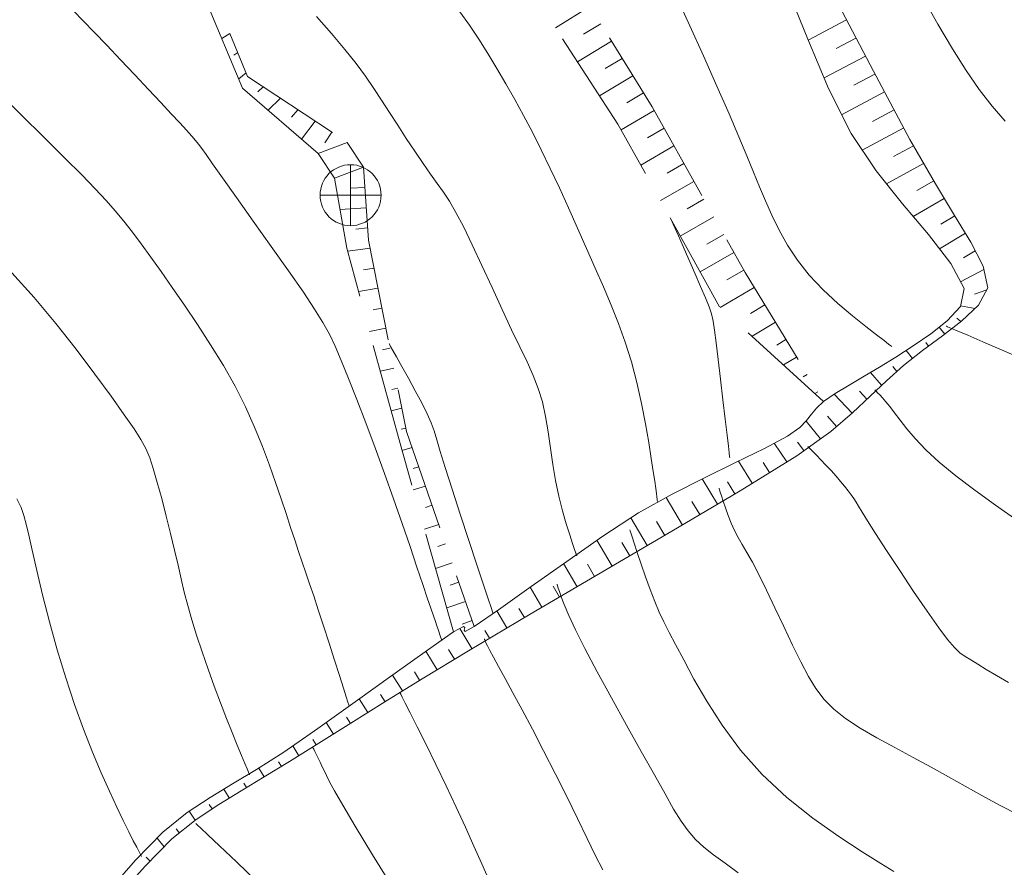
# Model space of a CAD drawing. Units: millimetres. Extents: x 543999 to 546322, y 4537859 to 4541033.
# Drawn here: x 544731 to 544828, y 4539031 to 4539114 of the extents above; entities that cross this region are included whole.
import ezdxf

# ---------------------------------------------------------------- set-up
doc = ezdxf.new("R2010")
doc.units = ezdxf.units.MM
for name, color, linetype, lineweight in [('EGRI_10M', 91, 'Continuous', 0), ('EGRI_2M', 150, 'Continuous', 0), ('HZ_BINA', 1, 'Continuous', 0), ('HZ_SEMBOL', 6, 'Continuous', 0), ('HZ_SEV', 3, 'Continuous', 0), ('HZ_SEVALT', 2, 'Continuous', 0), ('HZ_SEVUST', 4, 'Continuous', 0)]:
    doc.layers.add(name, color=color, linetype=linetype, lineweight=lineweight)

# ---------------------------------------------------------------- blocks, each defined once
blk = doc.blocks.new('15')
at = {"layer": 'HZ_SEMBOL', "lineweight": 0}
for p, q in [((0, 1.5, 107.416), (0, -1.5, 107.416)), ((-1.5, 0, 107.416), (1.5, 0, 107.416))]:
    blk.add_line(p, q, dxfattribs=at)
blk.add_circle((0, 0, 107.416), 1.5, dxfattribs=at)

msp = doc.modelspace()

# ---------------------------------------------------------------- linework, layer by layer
at = {"layer": 'EGRI_10M', "lineweight": 0}
for points, elevation in [([(544760.494, 4539114.398), (544761.992, 4539112.73), (544763.307, 4539111.183), (544764.407, 4539109.796), (544765.334, 4539108.535), (544766.148, 4539107.347), (544766.908, 4539106.181), (544767.674, 4539104.985), (544768.488, 4539103.725), (544769.334, 4539102.434), (544770.177, 4539101.168), (544770.985, 4539099.977), (544771.725, 4539098.914), (544772.376, 4539098.004), (544772.974, 4539097.154), (544773.569, 4539096.244), (544774.211, 4539095.151), (544774.948, 4539093.755), (544775.813, 4539091.981), (544776.771, 4539089.931), (544777.77, 4539087.755), (544778.758, 4539085.602), (544779.682, 4539083.621), (544780.5, 4539081.922), (544781.207, 4539080.453), (544781.807, 4539079.124), (544782.305, 4539077.845), (544782.705, 4539076.525), (544783.016, 4539075.094), (544783.267, 4539073.568), (544783.49, 4539071.985), (544783.72, 4539070.381), (544783.988, 4539068.793), (544784.317, 4539067.26), (544784.685, 4539065.827), (544785.057, 4539064.54), (544785.401, 4539063.447), (544785.682, 4539062.594), (544785.877, 4539062.011), (544785.995, 4539061.657), (544786.056, 4539061.475), (544786.078, 4539061.408), (544786.081, 4539061.398)], 100), ([(544822.39, 4539083.966), (544822.407, 4539083.959), (544822.525, 4539083.909), (544822.846, 4539083.774), (544823.472, 4539083.509), (544824.503, 4539083.074), (544825.998, 4539082.441), (544827.839, 4539081.65), (544829.867, 4539080.759)], 110), ([(544731.059, 4539066.983), (544731.466, 4539066.131), (544731.754, 4539065.356), (544731.989, 4539064.502), (544732.235, 4539063.411), (544732.56, 4539061.929), (544733.014, 4539059.948), (544733.592, 4539057.561), (544734.272, 4539054.91), (544735.036, 4539052.136), (544735.863, 4539049.381), (544736.731, 4539046.767), (544737.619, 4539044.331), (544738.5, 4539042.088), (544739.352, 4539040.055), (544740.15, 4539038.249), (544740.872, 4539036.682), (544741.51, 4539035.352), (544742.054, 4539034.254), (544742.5, 4539033.383), (544742.839, 4539032.734), (544743.07, 4539032.294), (544743.21, 4539032.027), (544743.281, 4539031.89), (544743.308, 4539031.84), (544743.312, 4539031.833)], 90), ([(544784.153, 4539058.59), (544784.155, 4539058.584), (544784.168, 4539058.544), (544784.204, 4539058.435), (544784.274, 4539058.224), (544784.389, 4539057.875), (544784.568, 4539057.349), (544784.855, 4539056.589), (544785.302, 4539055.533), (544785.961, 4539054.116), (544786.883, 4539052.277), (544788.092, 4539049.995), (544789.498, 4539047.419), (544790.982, 4539044.742), (544792.427, 4539042.155), (544793.715, 4539039.849), (544794.759, 4539037.972), (544795.606, 4539036.483), (544796.334, 4539035.301), (544797.02, 4539034.339), (544797.743, 4539033.514), (544798.572, 4539032.748), (544799.536, 4539031.981), (544800.656, 4539031.161), (544801.953, 4539030.232)], 100)]:
    msp.add_lwpolyline(points, dxfattribs=dict(at, elevation=elevation))
at = {"layer": 'EGRI_2M', "lineweight": 0}
for points, elevation in [([(544795.954, 4539116.246), (544797.192, 4539113.51), (544798.531, 4539110.535), (544799.855, 4539107.568), (544801.048, 4539104.857), (544802.023, 4539102.589), (544802.809, 4539100.71), (544803.468, 4539099.11), (544804.057, 4539097.675), (544804.638, 4539096.294), (544805.264, 4539094.875), (544805.974, 4539093.416), (544806.801, 4539091.935), (544807.777, 4539090.449), (544808.937, 4539088.978), (544810.289, 4539087.545), (544811.741, 4539086.192), (544813.178, 4539084.97), (544814.486, 4539083.925), (544815.549, 4539083.108), (544816.282, 4539082.548), (544816.727, 4539082.209), (544816.955, 4539082.034), (544817.04, 4539081.97), (544817.052, 4539081.961)], 108), ([(544828.184, 4539104.124), (544826.895, 4539105.591), (544825.629, 4539107.232), (544824.346, 4539109.096), (544823.005, 4539111.229), (544821.581, 4539113.646), (544820.122, 4539116.235)], 112), ([(544736.626, 4539114.957), (544737.578, 4539113.988), (544738.646, 4539112.886), (544739.888, 4539111.59), (544741.25, 4539110.159), (544742.647, 4539108.682), (544743.996, 4539107.249), (544745.215, 4539105.949), (544746.238, 4539104.854), (544747.069, 4539103.956), (544747.729, 4539103.233), (544748.242, 4539102.66), (544748.629, 4539102.213), (544748.926, 4539101.848), (544749.23, 4539101.442), (544749.648, 4539100.853), (544750.292, 4539099.936), (544751.271, 4539098.551), (544752.647, 4539096.615), (544754.299, 4539094.294), (544756.057, 4539091.816), (544757.753, 4539089.409), (544759.216, 4539087.299), (544760.326, 4539085.645), (544761.143, 4539084.332), (544761.776, 4539083.175), (544762.335, 4539081.989), (544762.928, 4539080.59), (544763.638, 4539078.837), (544764.456, 4539076.769), (544765.345, 4539074.467), (544766.271, 4539072.014), (544767.197, 4539069.491), (544768.091, 4539066.981), (544768.932, 4539064.559), (544769.701, 4539062.302), (544770.379, 4539060.285), (544770.949, 4539058.585), (544771.398, 4539057.253), (544771.74, 4539056.247), (544771.997, 4539055.5), (544772.189, 4539054.945), (544772.337, 4539054.517), (544772.459, 4539054.158), (544772.56, 4539053.857), (544772.641, 4539053.61), (544772.703, 4539053.416), (544772.749, 4539053.272), (544772.78, 4539053.175), (544772.799, 4539053.115), (544772.808, 4539053.085), (544772.812, 4539053.074), (544772.813, 4539053.072)], 96), ([(544774.602, 4539114.887), (544775.529, 4539113.557), (544776.445, 4539112.182), (544777.35, 4539110.763), (544778.244, 4539109.304), (544779.127, 4539107.806), (544779.998, 4539106.268), (544780.864, 4539104.68), (544781.729, 4539103.029), (544782.599, 4539101.302), (544783.48, 4539099.484), (544784.374, 4539097.572), (544785.274, 4539095.597), (544786.168, 4539093.597), (544787.046, 4539091.611), (544787.896, 4539089.68), (544788.708, 4539087.827), (544789.476, 4539086.024), (544790.193, 4539084.226), (544790.853, 4539082.387), (544791.45, 4539080.464), (544791.977, 4539078.436), (544792.437, 4539076.374), (544792.828, 4539074.375), (544793.153, 4539072.535), (544793.412, 4539070.948), (544793.609, 4539069.687), (544793.751, 4539068.728), (544793.849, 4539068.023), (544793.914, 4539067.524), (544793.955, 4539067.184), (544793.981, 4539066.959), (544793.998, 4539066.822), (544794.006, 4539066.752), (544794.009, 4539066.726), (544794.009, 4539066.723)], 102), ([(544729.19, 4539107.021), (544731.495, 4539104.747), (544733.754, 4539102.511), (544735.78, 4539100.495), (544737.432, 4539098.834), (544738.75, 4539097.478), (544739.822, 4539096.332), (544740.734, 4539095.302), (544741.572, 4539094.293), (544742.414, 4539093.22), (544743.29, 4539092.052), (544744.221, 4539090.768), (544745.229, 4539089.346), (544746.333, 4539087.766), (544747.543, 4539086.018), (544748.818, 4539084.132), (544750.105, 4539082.149), (544751.351, 4539080.11), (544752.504, 4539078.056), (544753.523, 4539076.026), (544754.413, 4539074.042), (544755.191, 4539072.128), (544755.875, 4539070.303), (544756.481, 4539068.588), (544757.026, 4539067.001), (544757.519, 4539065.537), (544757.966, 4539064.189), (544758.375, 4539062.949), (544758.753, 4539061.809), (544759.11, 4539060.751), (544759.462, 4539059.716), (544759.829, 4539058.639), (544760.23, 4539057.45), (544760.683, 4539056.083), (544761.198, 4539054.503), (544761.744, 4539052.81), (544762.28, 4539051.137), (544762.765, 4539049.616), (544763.158, 4539048.382), (544763.428, 4539047.53), (544763.593, 4539047.014), (544763.677, 4539046.748), (544763.708, 4539046.65), (544763.712, 4539046.637)], 94), ([(544795.413, 4539094.331), (544795.418, 4539094.319), (544795.455, 4539094.236), (544795.555, 4539094.01), (544795.75, 4539093.571), (544796.072, 4539092.847), (544796.536, 4539091.802), (544797.097, 4539090.534), (544797.692, 4539089.179), (544798.26, 4539087.87), (544798.738, 4539086.741), (544799.083, 4539085.878), (544799.317, 4539085.167), (544799.484, 4539084.448), (544799.624, 4539083.559), (544799.778, 4539082.337), (544799.979, 4539080.684), (544800.212, 4539078.742), (544800.453, 4539076.719), (544800.679, 4539074.819), (544800.865, 4539073.248), (544800.994, 4539072.16), (544801.072, 4539071.5), (544801.112, 4539071.161), (544801.127, 4539071.036), (544801.129, 4539071.019)], 104), ([(544730.578, 4539089.223), (544732.753, 4539086.783), (544734.875, 4539084.239), (544736.887, 4539081.691), (544738.723, 4539079.261), (544740.322, 4539077.075), (544741.619, 4539075.254), (544742.576, 4539073.875), (544743.254, 4539072.822), (544743.738, 4539071.928), (544744.114, 4539071.03), (544744.466, 4539069.961), (544744.862, 4539068.603), (544745.295, 4539067.015), (544745.74, 4539065.304), (544746.171, 4539063.576), (544746.565, 4539061.937), (544746.905, 4539060.462), (544747.212, 4539059.112), (544747.517, 4539057.816), (544747.85, 4539056.504), (544748.243, 4539055.106), (544748.718, 4539053.572), (544749.26, 4539051.935), (544749.848, 4539050.247), (544750.459, 4539048.56), (544751.072, 4539046.927), (544751.665, 4539045.397), (544752.22, 4539044.004), (544752.717, 4539042.781), (544753.14, 4539041.759), (544753.47, 4539040.971), (544753.696, 4539040.432), (544753.833, 4539040.106), (544753.903, 4539039.938), (544753.929, 4539039.877), (544753.932, 4539039.868)], 92), ([(544777.868, 4539055.711), (544777.86, 4539055.734), (544777.808, 4539055.891), (544777.665, 4539056.319), (544777.387, 4539057.151), (544776.929, 4539058.524), (544776.268, 4539060.507), (544775.471, 4539062.909), (544774.627, 4539065.473), (544773.826, 4539067.943), (544773.155, 4539070.062), (544772.677, 4539071.646), (544772.341, 4539072.794), (544772.067, 4539073.679), (544771.776, 4539074.47), (544771.39, 4539075.341), (544770.854, 4539076.415), (544770.215, 4539077.626), (544769.542, 4539078.86), (544768.907, 4539080.002), (544768.381, 4539080.94), (544768.016, 4539081.588), (544767.795, 4539081.982), (544767.681, 4539082.184), (544767.64, 4539082.258), (544767.634, 4539082.269)], 98), ([(544829.33, 4539064.899), (544827.241, 4539066.385), (544825.217, 4539067.853), (544823.345, 4539069.269), (544821.715, 4539070.599), (544820.39, 4539071.815), (544819.342, 4539072.91), (544818.517, 4539073.884), (544817.863, 4539074.733), (544817.325, 4539075.458), (544816.86, 4539076.059), (544816.46, 4539076.545), (544816.125, 4539076.927), (544815.856, 4539077.217), (544815.654, 4539077.427), (544815.517, 4539077.568), (544815.434, 4539077.653), (544815.391, 4539077.697), (544815.376, 4539077.713), (544815.373, 4539077.715)], 108), ([(544828.5, 4539048.92), (544827.335, 4539049.618), (544826.336, 4539050.223), (544825.495, 4539050.735), (544824.806, 4539051.15), (544824.247, 4539051.49), (544823.742, 4539051.855), (544823.202, 4539052.368), (544822.537, 4539053.149), (544821.659, 4539054.321), (544820.513, 4539055.952), (544819.191, 4539057.895), (544817.82, 4539059.949), (544816.528, 4539061.915), (544815.442, 4539063.592), (544814.656, 4539064.83), (544814.126, 4539065.684), (544813.777, 4539066.262), (544813.532, 4539066.668), (544813.316, 4539067.011), (544813.063, 4539067.377), (544812.762, 4539067.783), (544812.413, 4539068.228), (544812.014, 4539068.709), (544811.566, 4539069.224), (544811.075, 4539069.766), (544810.568, 4539070.309), (544810.079, 4539070.823), (544809.641, 4539071.277), (544809.289, 4539071.639), (544809.047, 4539071.888), (544808.9, 4539072.038), (544808.825, 4539072.116), (544808.797, 4539072.145), (544808.793, 4539072.149)], 106), ([(544829.487, 4539035.92), (544827.617, 4539036.875), (544825.891, 4539037.812), (544824.243, 4539038.741), (544822.608, 4539039.671), (544820.923, 4539040.611), (544819.146, 4539041.567), (544817.335, 4539042.533), (544815.571, 4539043.5), (544813.935, 4539044.457), (544812.509, 4539045.397), (544811.347, 4539046.321), (544810.401, 4539047.278), (544809.596, 4539048.329), (544808.856, 4539049.535), (544808.105, 4539050.955), (544807.287, 4539052.62), (544806.426, 4539054.437), (544805.56, 4539056.28), (544804.733, 4539058.026), (544803.985, 4539059.551), (544803.347, 4539060.766), (544802.809, 4539061.719), (544802.352, 4539062.497), (544801.955, 4539063.183), (544801.6, 4539063.863), (544801.27, 4539064.599), (544800.969, 4539065.361), (544800.703, 4539066.099), (544800.48, 4539066.759), (544800.308, 4539067.291), (544800.191, 4539067.658), (544800.12, 4539067.88), (544800.083, 4539067.994), (544800.07, 4539068.036), (544800.068, 4539068.042)], 104), ([(544791.295, 4539063.937), (544791.299, 4539063.927), (544791.323, 4539063.854), (544791.388, 4539063.656), (544791.515, 4539063.271), (544791.725, 4539062.636), (544792.03, 4539061.716), (544792.412, 4539060.583), (544792.843, 4539059.335), (544793.298, 4539058.072), (544793.75, 4539056.893), (544794.184, 4539055.86), (544794.637, 4539054.89), (544795.157, 4539053.863), (544795.794, 4539052.658), (544796.594, 4539051.156), (544797.604, 4539049.277), (544798.853, 4539047.095), (544800.367, 4539044.726), (544802.172, 4539042.285), (544804.294, 4539039.888), (544806.722, 4539037.637), (544809.299, 4539035.59), (544811.83, 4539033.794), (544814.12, 4539032.293), (544815.976, 4539031.135), (544817.256, 4539030.345)], 102), ([(544777.011, 4539053.242), (544777.011, 4539053.241), (544777.014, 4539053.234), (544777.02, 4539053.214), (544777.033, 4539053.176), (544777.054, 4539053.113), (544777.089, 4539053.012), (544777.163, 4539052.836), (544777.303, 4539052.54), (544777.538, 4539052.079), (544777.896, 4539051.409), (544778.398, 4539050.493), (544779.041, 4539049.327), (544779.816, 4539047.912), (544780.712, 4539046.253), (544781.72, 4539044.351), (544782.822, 4539042.229), (544783.969, 4539039.98), (544785.104, 4539037.718), (544786.172, 4539035.557), (544787.115, 4539033.608), (544787.908, 4539031.949), (544788.656, 4539030.501)], 98), ([(544768.73, 4539047.907), (544768.738, 4539047.892), (544768.793, 4539047.782), (544768.942, 4539047.485), (544769.233, 4539046.907), (544769.711, 4539045.953), (544770.407, 4539044.565), (544771.272, 4539042.827), (544772.242, 4539040.856), (544773.251, 4539038.771), (544774.233, 4539036.69), (544775.136, 4539034.71), (544775.968, 4539032.85), (544776.747, 4539031.103), (544777.492, 4539029.466)], 96), ([(544760.126, 4539042.576), (544760.128, 4539042.573), (544760.14, 4539042.55), (544760.171, 4539042.487), (544760.232, 4539042.366), (544760.333, 4539042.165), (544760.479, 4539041.874), (544760.661, 4539041.508), (544760.864, 4539041.094), (544761.076, 4539040.656), (544761.283, 4539040.219), (544761.49, 4539039.775), (544761.787, 4539039.184), (544762.282, 4539038.277), (544763.084, 4539036.88), (544764.303, 4539034.822), (544766.005, 4539032.005), (544768.093, 4539028.63)], 94), ([(544748.634, 4539035.086), (544748.653, 4539035.069), (544748.785, 4539034.944), (544749.143, 4539034.607), (544749.84, 4539033.951), (544750.99, 4539032.869), (544752.657, 4539031.292), (544754.723, 4539029.301)], 92)]:
    msp.add_lwpolyline(points, dxfattribs=dict(at, elevation=elevation))
at = {"layer": 'HZ_BINA', "lineweight": 0}
for p, q in [((544760.669, 4539100.931, 107.416), (544763.536, 4539102.031, 107.416)), ((544763.536, 4539102.031, 107.416), (544765.134, 4539099.61, 107.416)), ((544762.267, 4539098.51, 107.416), (544760.669, 4539100.931, 107.416)), ((544765.134, 4539099.61, 107.416), (544762.267, 4539098.51, 107.416))]:
    msp.add_line(p, q, dxfattribs=at)
at = {"layer": 'HZ_SEV', "lineweight": 0}
for p, q in [((544787.384, 4539115.399), (544783.982, 4539113.302)), ((544786.753, 4539112.661), (544788.436, 4539113.698)), ((544812.6, 4539114.071), (544808.821, 4539112.1)), ((544751.982, 4539112.746), (544751.205, 4539112.254)), ((544789.489, 4539111.997), (544786.145, 4539109.964)), ((544811.565, 4539111.273), (544813.527, 4539112.298)), ((544752.374, 4539110.627), (544752.76, 4539110.872)), ((544788.888, 4539109.291), (544790.541, 4539110.296)), ((544814.454, 4539110.526), (544810.387, 4539108.395)), ((544753.593, 4539108.868), (544752.862, 4539108.291)), ((544813.302, 4539107.658), (544815.384, 4539108.756)), ((544791.594, 4539108.595), (544788.307, 4539106.63)), ((544754.742, 4539107.012), (544755.255, 4539107.509)), ((544791.021, 4539105.922), (544792.646, 4539106.894)), ((544816.327, 4539106.992), (544812.116, 4539104.761)), ((544756.963, 4539106.38), (544755.746, 4539105.199)), ((544758.041, 4539104.503), (544758.68, 4539105.243)), ((544793.684, 4539105.183), (544790.433, 4539103.274)), ((544815.141, 4539104.094), (544817.27, 4539105.229)), ((544760.361, 4539104.131), (544759.032, 4539102.35)), ((544761.331, 4539101.994), (544762.03, 4539103.027)), ((544793.035, 4539102.482), (544794.663, 4539103.438)), ((544818.214, 4539103.465), (544814.137, 4539101.278)), ((544795.641, 4539101.693), (544792.368, 4539099.798)), ((544817.229, 4539100.647), (544819.176, 4539101.711)), ((544794.981, 4539099), (544796.62, 4539099.949)), ((544820.17, 4539099.976), (544816.537, 4539097.964)), ((544797.598, 4539098.204), (544794.308, 4539096.314)), ((544819.501, 4539097.293), (544821.165, 4539098.241)), ((544763.863, 4539097.521), (544765.266, 4539097.614)), ((544796.929, 4539095.513), (544798.577, 4539096.46)), ((544822.199, 4539096.529), (544819.158, 4539094.75)), ((544765.398, 4539095.619), (544762.815, 4539095.438)), ((544799.555, 4539094.715), (544796.254, 4539092.82)), ((544821.864, 4539093.991), (544823.241, 4539094.821)), ((544764.357, 4539093.494), (544765.53, 4539093.62)), ((544798.88, 4539092.022), (544800.534, 4539092.971)), ((544824.276, 4539093.11), (544821.738, 4539091.57)), ((544765.767, 4539091.63), (544763.572, 4539091.346)), ((544801.512, 4539091.226), (544798.205, 4539089.314)), ((544824.092, 4539090.685), (544825.255, 4539091.366)), ((544765.137, 4539089.507), (544766.159, 4539089.663)), ((544800.841, 4539088.513), (544802.491, 4539089.481)), ((544826.1, 4539089.55), (544823.814, 4539088.34)), ((544766.551, 4539087.698), (544764.654, 4539087.37)), ((544803.523, 4539087.768), (544800.187, 4539085.812)), ((544825.169, 4539087.111), (544826.378, 4539087.528)), ((544766.066, 4539085.566), (544766.942, 4539085.735)), ((544803.158, 4539085.224), (544804.564, 4539086.06)), ((544825.239, 4539085.709), (544823.809, 4539085.982)), ((544823.437, 4539084.746), (544823.833, 4539084.415)), ((544767.334, 4539083.773), (544765.725, 4539083.43)), ((544805.605, 4539084.352), (544803.309, 4539082.973)), ((544822.255, 4539083.197), (544821.702, 4539083.863)), ((544805.75, 4539082.106), (544806.646, 4539082.644)), ((544766.988, 4539081.654), (544767.725, 4539081.811)), ((544819.066, 4539080.784), (544818.467, 4539081.58)), ((544820.388, 4539082.35), (544820.652, 4539082.002)), ((544807.686, 4539080.936), (544806.404, 4539080.159)), ((544768.117, 4539079.847), (544766.785, 4539079.534)), ((544817.137, 4539079.999), (544817.526, 4539079.506)), ((544808.338, 4539078.991), (544808.727, 4539079.228)), ((544816.049, 4539078.159), (544814.943, 4539079.41)), ((544767.909, 4539077.744), (544768.508, 4539077.884)), ((544809.768, 4539077.52), (544809.491, 4539077.352)), ((544813.143, 4539075.411), (544811.374, 4539077.279)), ((544813.866, 4539077.562), (544814.601, 4539076.779)), ((544768.901, 4539075.915), (544767.844, 4539075.64)), ((544810.726, 4539075.105), (544811.62, 4539074.112)), ((544768.83, 4539073.83), (544769.292, 4539073.95)), ((544810.032, 4539072.896), (544808.619, 4539074.641)), ((544769.905, 4539072.034), (544768.91, 4539071.749)), ((544806.737, 4539070.628), (544805.481, 4539072.459)), ((544807.788, 4539072.576), (544808.406, 4539071.73)), ((544770.01, 4539069.983), (544770.561, 4539070.142)), ((544803.335, 4539068.521), (544801.98, 4539070.698)), ((544804.39, 4539070.571), (544805.036, 4539069.574)), ((544799.908, 4539066.458), (544798.408, 4539068.948)), ((544771.219, 4539068.247), (544770.013, 4539067.874)), ((544800.909, 4539068.65), (544801.629, 4539067.479)), ((544796.468, 4539064.418), (544794.861, 4539067.12)), ((544771.217, 4539066.153), (544771.874, 4539066.356)), ((544797.408, 4539066.742), (544798.188, 4539065.438)), ((544793.02, 4539062.391), (544791.412, 4539065.12)), ((544772.53, 4539064.464), (544771.114, 4539064.003)), ((544793.935, 4539064.774), (544794.745, 4539063.402)), ((544772.426, 4539062.318), (544773.186, 4539062.574)), ((544789.569, 4539060.368), (544788.073, 4539062.917)), ((544790.516, 4539062.704), (544791.294, 4539061.379)), ((544773.841, 4539060.685), (544772.214, 4539060.135)), ((544786.117, 4539058.347), (544784.785, 4539060.621)), ((544787.136, 4539060.564), (544787.843, 4539059.357)), ((544773.631, 4539058.496), (544774.496, 4539058.795)), ((544782.665, 4539056.326), (544781.513, 4539058.292)), ((544783.77, 4539058.396), (544784.391, 4539057.336)), ((544775.151, 4539056.905), (544773.314, 4539056.268)), ((544779.218, 4539054.296), (544778.237, 4539055.964)), ((544780.408, 4539056.22), (544780.941, 4539055.313)), ((544774.834, 4539054.679), (544775.807, 4539055.016)), ((544775.774, 4539052.263), (544774.598, 4539054.245)), ((544777.041, 4539054.051), (544777.496, 4539053.279)), ((544772.351, 4539050.193), (544771.26, 4539052.005)), ((544773.487, 4539052.193), (544774.062, 4539051.23)), ((544768.943, 4539048.099), (544767.983, 4539049.662)), ((544770.132, 4539049.993), (544770.643, 4539049.154)), ((544766.797, 4539047.766), (544767.244, 4539047.044)), ((544765.55, 4539045.981), (544764.716, 4539047.316)), ((544762.162, 4539043.855), (544761.451, 4539044.988)), ((544763.47, 4539045.535), (544763.856, 4539044.918)), ((544760.14, 4539043.315), (544760.468, 4539042.792)), ((544758.769, 4539041.737), (544758.167, 4539042.701)), ((544756.786, 4539041.141), (544757.065, 4539040.689)), ((544755.355, 4539039.652), (544754.827, 4539040.517)), ((544753.382, 4539039.051), (544753.641, 4539038.622)), ((544751.935, 4539037.579), (544751.411, 4539038.445)), ((544748.59, 4539035.386), (544748.003, 4539036.271)), ((544749.973, 4539036.947), (544750.247, 4539036.505)), ((544746.704, 4539034.563), (544747.029, 4539034.132)), ((544745.549, 4539032.784), (544744.833, 4539033.622)), ((544743.766, 4539031.748), (544744.145, 4539031.359))]:
    msp.add_line(p, q, dxfattribs=at)
at = {"layer": 'HZ_SEVALT', "lineweight": 0}
for p, q in [((544753.25, 4539107.363, 107.416), (544749.393, 4539116.589, 107.416)), ((544808.789, 4539112.175, 70.953), (544806.815, 4539117.094, 70.953)), ((544790.13, 4539103.818, 107.416), (544784.691, 4539112.209, 107.416)), ((544810.832, 4539107.342, 70.953), (544808.789, 4539112.175, 70.953)), ((544760.669, 4539100.931, 107.416), (544753.25, 4539107.363, 107.416)), ((544813.04, 4539102.903, 70.953), (544810.832, 4539107.342, 70.953)), ((544792.827, 4539098.975, 107.416), (544790.13, 4539103.818, 107.416)), ((544815.513, 4539099.24, 70.953), (544813.04, 4539102.903, 70.953)), ((544818.108, 4539096.007, 70.953), (544815.513, 4539099.24, 70.953)), ((544763.491, 4539091.645, 107.416), (544762.267, 4539098.51, 107.416)), ((544820.642, 4539092.975, 70.953), (544818.108, 4539096.007, 70.953)), ((544800.124, 4539085.869, 107.416), (544795.259, 4539094.606, 107.416)), ((544822.86, 4539090.132, 70.953), (544820.642, 4539092.975, 70.953)), ((544764.78, 4539086.906, 107.416), (544763.491, 4539091.645, 107.416)), ((544824.169, 4539087.672, 70.953), (544822.86, 4539090.132, 70.953)), ((544823.79, 4539085.893, 70.953), (544824.169, 4539087.672, 70.953)), ((544822.496, 4539084.483, 70.953), (544823.79, 4539085.893, 70.953)), ((544820.873, 4539083.216, 70.953), (544822.496, 4539084.483, 70.953)), ((544810.343, 4539076.577, 107.416), (544802.944, 4539083.305, 107.416)), ((544819.15, 4539082.024, 70.953), (544820.873, 4539083.216, 70.953)), ((544768.716, 4539072.431, 107.416), (544766.092, 4539082.081, 107.416)), ((544817.445, 4539080.917, 70.953), (544819.15, 4539082.024, 70.953)), ((544815.851, 4539079.945, 70.953), (544817.445, 4539080.917, 70.953)), ((544814.325, 4539079.046, 70.953), (544815.851, 4539079.945, 70.953)), ((544812.852, 4539078.181, 70.953), (544814.325, 4539079.046, 70.953)), ((544811.475, 4539077.347, 70.953), (544812.852, 4539078.181, 70.953)), ((544810.343, 4539076.577, 70.953), (544811.475, 4539077.347, 70.953)), ((544809.141, 4539075.3, 70.953), (544809.633, 4539075.912, 70.953)), ((544809.633, 4539075.912, 70.953), (544810.343, 4539076.577, 70.953)), ((544808.662, 4539074.685, 70.953), (544809.141, 4539075.3, 70.953)), ((544806.794, 4539073.156, 70.953), (544808.006, 4539074.011, 70.953)), ((544808.006, 4539074.011, 70.953), (544808.662, 4539074.685, 70.953)), ((544804.531, 4539071.954, 70.953), (544806.794, 4539073.156, 70.953)), ((544769.883, 4539068.33, 107.416), (544768.716, 4539072.431, 107.416)), ((544801.695, 4539070.559, 70.953), (544804.531, 4539071.954, 70.953)), ((544798.637, 4539069.064, 70.953), (544801.695, 4539070.559, 70.953)), ((544795.462, 4539067.456, 70.953), (544798.637, 4539069.064, 70.953)), ((544792.151, 4539065.602, 70.953), (544795.462, 4539067.456, 70.953)), ((544788.663, 4539063.329, 70.953), (544792.151, 4539065.602, 70.953)), ((544773.986, 4539053.903, 107.416), (544771.251, 4539063.521, 107.416)), ((544785.099, 4539060.844, 70.953), (544788.663, 4539063.329, 70.953)), ((544781.604, 4539058.357, 70.953), (544785.099, 4539060.844, 70.953)), ((544778.397, 4539056.074, 70.953), (544781.604, 4539058.357, 70.953)), ((544776.011, 4539054.426, 70.953), (544778.397, 4539056.074, 70.953)), ((544773.986, 4539053.903, 70.953), (544774.956, 4539054.446, 70.953)), ((544774.956, 4539054.446, 70.953), (544775.087, 4539054.337, 70.953)), ((544775.115, 4539053.937, 70.953), (544776.011, 4539054.426, 70.953)), ((544771.424, 4539052.122, 70.953), (544773.986, 4539053.903, 70.953)), ((544775.087, 4539054.337, 70.953), (544775.008, 4539054.064, 70.953)), ((544775.008, 4539054.064, 70.953), (544775.115, 4539053.937, 70.953)), ((544768.004, 4539049.677, 70.953), (544771.424, 4539052.122, 70.953)), ((544764.312, 4539047.026, 70.953), (544768.004, 4539049.677, 70.953)), ((544760.637, 4539044.407, 70.953), (544764.312, 4539047.026, 70.953)), ((544757.288, 4539042.093, 70.953), (544760.637, 4539044.407, 70.953)), ((544754.599, 4539040.371, 70.953), (544757.288, 4539042.093, 70.953)), ((544752.266, 4539038.963, 70.953), (544754.599, 4539040.371, 70.953)), ((544750.044, 4539037.616, 70.953), (544752.266, 4539038.963, 70.953)), ((544747.809, 4539036.143, 70.953), (544750.044, 4539037.616, 70.953)), ((544745.418, 4539034.222, 70.953), (544747.809, 4539036.143, 70.953)), ((544742.716, 4539031.45, 70.953), (544745.418, 4539034.222, 70.953)), ((544739.844, 4539028.214, 70.953), (544742.716, 4539031.45, 70.953))]:
    msp.add_line(p, q, dxfattribs=at)
at = {"layer": 'HZ_SEVUST', "lineweight": 0}
for p, q in [((544811.09, 4539116.957, 70.953), (544815.24, 4539109.024, 70.953)), ((544751.982, 4539112.746, 107.416), (544753.742, 4539108.511, 107.416)), ((544789.296, 4539112.308, 107.416), (544793.484, 4539105.539, 107.416)), ((544815.24, 4539109.024, 70.953), (544818.822, 4539102.328, 70.953)), ((544753.742, 4539108.511, 107.416), (544762.082, 4539102.993, 107.416)), ((544793.484, 4539105.539, 107.416), (544798.376, 4539096.817, 107.416)), ((544818.822, 4539102.328, 70.953), (544821.333, 4539097.948, 70.953)), ((544765.134, 4539099.61, 107.416), (544765.609, 4539092.422, 107.416)), ((544821.333, 4539097.948, 70.953), (544823.224, 4539094.848, 70.953)), ((544823.224, 4539094.848, 70.953), (544824.801, 4539092.241, 70.953)), ((544765.609, 4539092.422, 107.416), (544767.565, 4539082.615, 107.416)), ((544800.822, 4539092.456, 107.416), (544802.63, 4539089.234, 107.416)), ((544824.801, 4539092.241, 70.953), (544826.03, 4539089.873, 70.953)), ((544826.03, 4539089.873, 70.953), (544826.495, 4539087.748, 70.953)), ((544802.63, 4539089.234, 107.416), (544807.833, 4539080.695, 107.416)), ((544826.495, 4539087.748, 70.953), (544825.577, 4539086.023, 70.953)), ((544825.577, 4539086.023, 70.953), (544823.927, 4539084.487, 70.953)), ((544823.927, 4539084.487, 70.953), (544822.022, 4539083.018, 70.953)), ((544822.022, 4539083.018, 70.953), (544820.064, 4539081.566, 70.953)), ((544820.064, 4539081.566, 70.953), (544818.196, 4539080.103, 70.953)), ((544818.196, 4539080.103, 70.953), (544816.519, 4539078.609, 70.953)), ((544816.519, 4539078.609, 70.953), (544814.911, 4539077.071, 70.953)), ((544768.542, 4539077.712, 107.416), (544769.362, 4539073.6, 107.416)), ((544814.911, 4539077.071, 70.953), (544813.19, 4539075.45, 70.953)), ((544813.19, 4539075.45, 70.953), (544811.043, 4539073.62, 70.953)), ((544769.362, 4539073.6, 107.416), (544772.639, 4539064.152, 107.416)), ((544811.043, 4539073.62, 70.953), (544807.701, 4539071.225, 70.953)), ((544807.701, 4539071.225, 70.953), (544802.151, 4539067.789, 70.953)), ((544802.151, 4539067.789, 70.953), (544795.438, 4539063.808, 70.953)), ((544795.438, 4539063.808, 70.953), (544788.398, 4539059.682, 70.953)), ((544774.277, 4539059.428, 107.416), (544776.011, 4539054.426, 107.416)), ((544788.398, 4539059.682, 70.953), (544781.512, 4539055.651, 70.953)), ((544781.512, 4539055.651, 70.953), (544775.432, 4539052.061, 70.953)), ((544775.432, 4539052.061, 70.953), (544770.888, 4539049.306, 70.953)), ((544770.888, 4539049.306, 70.953), (544767.211, 4539047.023, 70.953)), ((544767.211, 4539047.023, 70.953), (544763.876, 4539044.931, 70.953)), ((544763.876, 4539044.931, 70.953), (544760.732, 4539042.957, 70.953)), ((544760.732, 4539042.957, 70.953), (544757.838, 4539041.158, 70.953)), ((544757.838, 4539041.158, 70.953), (544755.368, 4539039.66, 70.953)), ((544755.368, 4539039.66, 70.953), (544753.103, 4539038.299, 70.953)), ((544753.103, 4539038.299, 70.953), (544750.897, 4539036.939, 70.953)), ((544750.897, 4539036.939, 70.953), (544748.667, 4539035.448, 70.953)), ((544748.667, 4539035.448, 70.953), (544746.302, 4539033.548, 70.953)), ((544746.302, 4539033.548, 70.953), (544743.68, 4539030.887, 70.953)), ((544743.68, 4539030.887, 70.953), (544740.914, 4539027.811, 70.953))]:
    msp.add_line(p, q, dxfattribs=at)

# ---------------------------------------------------------------- block references
at = {"layer": 'HZ_SEMBOL', "lineweight": 0, "xscale": 2, "yscale": 2}
msp.add_blockref('15', (544763.856, 4539096.846, 98.558), dxfattribs=at)

doc.saveas('drawing.dxf')
